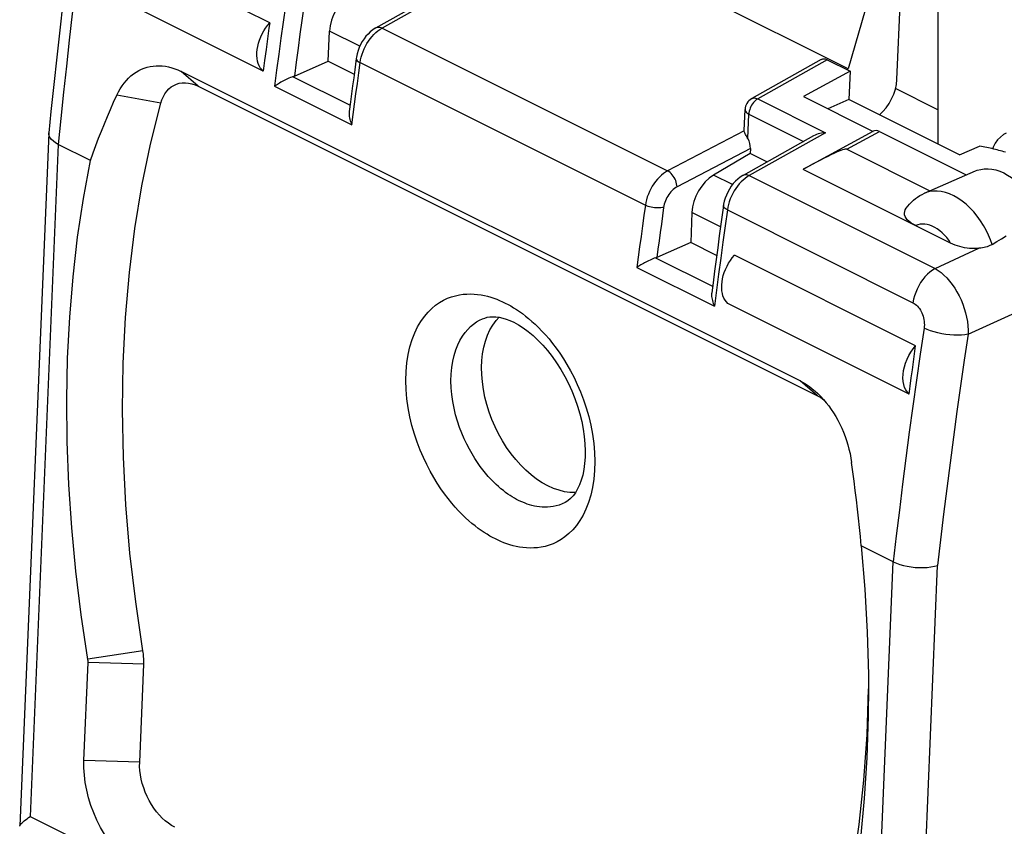
# Model space of a CAD drawing. Units: millimetres. Extents: x 40.2 to 81, y 85.3 to 141.6.
# Drawn here: x 40.9 to 55.9, y 114.6 to 126.9 of the extents above; entities that cross this region are included whole.
import ezdxf

# ---------------------------------------------------------------- set-up
doc = ezdxf.new("R2010")
doc.units = ezdxf.units.MM
doc.header["$LTSCALE"] = 16.335
doc.layers.get('0').update_dxf_attribs({"linetype": 'CONTINUOUS'})
for name, color, linetype in [('ASSI', 7, 'CONTINUOUS'), ('DRAFT', 7, 'CONTINUOUS'), ('RACCORDO', 7, 'CONTINUOUS')]:
    doc.layers.add(name, color=color, linetype=linetype)

msp = doc.modelspace()

# ---------------------------------------------------------------- linework, layer by layer
at = {"color": 7, "linetype": 'CONTINUOUS'}
for p, q in [((44.677, 126.818), (41.919, 128.197)), ((44.579, 126.086), (41.821, 127.465)), ((44.643, 126.574), (44.622, 126.411)), ((44.622, 126.411), (44.6, 126.248)), ((44.6, 126.248), (44.579, 126.086)), ((52.748, 121.37), (43.328, 126.08)), ((53.507, 126.083), (52.797, 125.698)), ((53.507, 126.083), (53.488, 125.653)), ((43.591, 125.854), (53.011, 121.144)), ((52.797, 125.698), (53.858, 125.168)), ((53.488, 125.653), (53.168, 125.513)), ((53.953, 125.166), (55.276, 124.504)), ((41.949, 124.726), (41.461, 124.97)), ((54.505, 121.904), (51.748, 123.283)), ((54.407, 121.171), (51.65, 122.55)), ((54.165, 118.618), (53.678, 118.862)), ((41.851, 115.595), (41.913, 117.088)), ((42.699, 115.568), (42.761, 117.06))]:
    msp.add_line(p, q, dxfattribs=at)
at = {"color": 250, "linetype": 'CONTINUOUS'}
for p, q in [((43.591, 125.854), (43.328, 126.08)), ((43.021, 125.596), (42.351, 125.718)), ((53.011, 121.144), (52.748, 121.37)), ((42.748, 117.261), (41.91, 117.138)), ((42.761, 117.06), (41.913, 117.088)), ((42.699, 115.568), (41.851, 115.595))]:
    msp.add_line(p, q, dxfattribs=at)
at = {"color": 7, "linetype": 'CONTINUOUS'}
for points in [[(44.579, 126.086), (44.555, 126.109), (44.534, 126.135), (44.517, 126.165), (44.503, 126.199), (44.492, 126.237), (44.486, 126.278), (44.483, 126.321), (44.483, 126.366), (44.488, 126.412), (44.496, 126.46), (44.508, 126.508), (44.523, 126.556), (44.542, 126.604), (44.563, 126.651), (44.588, 126.696), (44.615, 126.739), (44.645, 126.78), (44.677, 126.818)], [(44.677, 126.818), (44.666, 126.737), (44.643, 126.574)], [(42.351, 125.718), (42.376, 125.769), (42.403, 125.816), (42.432, 125.861), (42.463, 125.903), (42.496, 125.943), (42.53, 125.979), (42.566, 126.012), (42.604, 126.042), (42.643, 126.069), (42.684, 126.092), (42.726, 126.113), (42.769, 126.13), (42.812, 126.144), (42.857, 126.155), (42.903, 126.162), (42.949, 126.166), (42.996, 126.166), (43.043, 126.164), (43.09, 126.158), (43.138, 126.149), (43.186, 126.136), (43.233, 126.121), (43.281, 126.102), (43.328, 126.08)], [(43.021, 125.596), (43.038, 125.648), (43.059, 125.697), (43.083, 125.741), (43.112, 125.78), (43.144, 125.815), (43.179, 125.844), (43.218, 125.868), (43.259, 125.887), (43.302, 125.9), (43.347, 125.907), (43.394, 125.908), (43.442, 125.903), (43.491, 125.892), (43.541, 125.876), (43.591, 125.854)], [(41.949, 124.726), (41.989, 124.839), (42.031, 124.951), (42.073, 125.062), (42.117, 125.173), (42.162, 125.283), (42.207, 125.393), (42.254, 125.502), (42.302, 125.61), (42.351, 125.718)], [(42.748, 117.261), (42.638, 118.01), (42.551, 118.751), (42.489, 119.485), (42.451, 120.212), (42.438, 120.932), (42.448, 121.64), (42.484, 122.336), (42.543, 123.02), (42.627, 123.688), (42.734, 124.34), (42.865, 124.975), (43.021, 125.596)], [(41.911, 117.132), (41.809, 117.809), (41.728, 118.475), (41.665, 119.136), (41.621, 119.792), (41.596, 120.442), (41.589, 121.083), (41.602, 121.717), (41.634, 122.342), (41.685, 122.956), (41.754, 123.557), (41.842, 124.147), (41.949, 124.726)], [(55.416, 124.565), (55.442, 124.575), (55.495, 124.59), (55.55, 124.598), (55.607, 124.599), (55.665, 124.593), (55.725, 124.58), (55.785, 124.561), (55.845, 124.535), (55.905, 124.502), (55.965, 124.464), (56.023, 124.419), (56.08, 124.369), (56.135, 124.313), (56.187, 124.253), (56.238, 124.188), (56.284, 124.12), (56.327, 124.048), (56.367, 123.973), (56.403, 123.895)], [(51.65, 122.55), (51.626, 122.573), (51.605, 122.6), (51.588, 122.63), (51.574, 122.664), (51.564, 122.702), (51.557, 122.742), (51.554, 122.785), (51.554, 122.83), (51.559, 122.877), (51.567, 122.924), (51.579, 122.973), (51.594, 123.021), (51.613, 123.068), (51.635, 123.116), (51.659, 123.161), (51.686, 123.203), (51.716, 123.244), (51.748, 123.283)], [(52.748, 121.37), (52.795, 121.344), (52.842, 121.316), (52.888, 121.285), (52.933, 121.251), (52.978, 121.213), (53.011, 121.184)], [(53.011, 121.184), (53.021, 121.174), (53.064, 121.131), (53.105, 121.086), (53.145, 121.039), (53.184, 120.989), (53.221, 120.937), (53.256, 120.884), (53.29, 120.828), (53.322, 120.771), (53.352, 120.712), (53.38, 120.651), (53.407, 120.589), (53.431, 120.526), (53.453, 120.462), (53.473, 120.397), (53.491, 120.331), (53.507, 120.264), (53.52, 120.196), (53.531, 120.128)], [(53.011, 121.144), (53.061, 121.116), (53.11, 121.083)], [(53.678, 118.862), (53.665, 119.001), (53.651, 119.141), (53.636, 119.281), (53.62, 119.421), (53.604, 119.562), (53.587, 119.703), (53.569, 119.844), (53.55, 119.986), (53.531, 120.128)], [(53.678, 118.862), (53.733, 118.202), (53.769, 117.549), (53.786, 116.905), (53.788, 116.714)], [(42.761, 117.06), (42.762, 117.082), (42.762, 117.103), (42.761, 117.125), (42.76, 117.147), (42.759, 117.17), (42.757, 117.192), (42.755, 117.215), (42.752, 117.238), (42.748, 117.261)], [(41.913, 117.088), (41.913, 117.093), (41.913, 117.098), (41.913, 117.104), (41.913, 117.109), (41.913, 117.115), (41.912, 117.121), (41.911, 117.126), (41.911, 117.132)], [(53.788, 116.714), (53.784, 116.267), (53.763, 115.636), (53.724, 115.016), (53.665, 114.407), (53.588, 113.808), (53.492, 113.222), (53.377, 112.651), (53.244, 112.092)], [(53.784, 116.686), (53.76, 115.984), (53.713, 115.294), (53.641, 114.618), (53.545, 113.957), (53.425, 113.314), (53.281, 112.688), (53.114, 112.078)], [(42.789, 113.864), (42.702, 113.912), (42.617, 113.969), (42.534, 114.034), (42.454, 114.107), (42.375, 114.189), (42.301, 114.277), (42.231, 114.371), (42.164, 114.472), (42.104, 114.576), (42.049, 114.684), (42, 114.797), (41.957, 114.911), (41.922, 115.026), (41.893, 115.143), (41.871, 115.258), (41.857, 115.372), (41.85, 115.484), (41.851, 115.595)], [(43.235, 114.578), (43.185, 114.606), (43.136, 114.639), (43.089, 114.676), (43.043, 114.718), (42.998, 114.764), (42.956, 114.814), (42.916, 114.868), (42.878, 114.926), (42.843, 114.985), (42.812, 115.047), (42.784, 115.112), (42.76, 115.177), (42.739, 115.243), (42.723, 115.309), (42.71, 115.375), (42.702, 115.44), (42.698, 115.504), (42.699, 115.568)]]:
    msp.add_lwpolyline(points, dxfattribs=at)
msp.add_ellipse((53.946, 124.988), major_axis=(-0.079, 0.184), ratio=0.637049, start_param=-0.647446, end_param=0.057262, dxfattribs=at)
at = {"layer": 'ASSI', "color": 7, "linetype": 'CONTINUOUS'}
for p, q in [((55.174, 124.81), (53.488, 125.653)), ((55.174, 124.81), (55.479, 124.943)), ((54.639, 124.226), (55.416, 124.565))]:
    msp.add_line(p, q, dxfattribs=at)
for points in [[(55.882, 125.142), (55.841, 125.118), (55.794, 125.082), (55.753, 125.038), (55.716, 124.986), (55.685, 124.929), (55.675, 124.903)], [(55.873, 124.85), (55.848, 124.858), (55.822, 124.865), (55.797, 124.872), (55.771, 124.879), (55.745, 124.886), (55.719, 124.892), (55.693, 124.899), (55.666, 124.905), (55.64, 124.911), (55.614, 124.917), (55.587, 124.922), (55.56, 124.928), (55.533, 124.933), (55.506, 124.938), (55.479, 124.943)], [(54.407, 121.171), (54.379, 121.2), (54.355, 121.233), (54.337, 121.271), (54.323, 121.315), (54.314, 121.364), (54.311, 121.415), (54.313, 121.47), (54.321, 121.527), (54.334, 121.584), (54.352, 121.642), (54.375, 121.699), (54.402, 121.755), (54.432, 121.807), (54.467, 121.857), (54.505, 121.904)], [(54.407, 121.171), (54.423, 121.293), (54.439, 121.415), (54.456, 121.538), (54.472, 121.66), (54.489, 121.782), (54.505, 121.904)]]:
    msp.add_lwpolyline(points, dxfattribs=at)
at = {"layer": 'DRAFT', "color": 7, "linetype": 'CONTINUOUS'}
for p, q in [((53.479, 126.12), (49.254, 128.233)), ((53.812, 127.267), (53.479, 126.12)), ((54.844, 127.219), (54.844, 124.975)), ((45.568, 126.235), (45.962, 126.038)), ((53.458, 126.108), (53.479, 126.12)), ((52.242, 124.702), (51.987, 124.829)), ((51.477, 123.28), (51.083, 123.477))]:
    msp.add_line(p, q, dxfattribs=at)
for points in [[(48.072, 122.221), (48.121, 122.288), (48.169, 122.339)], [(48.907, 119.774), (48.821, 119.821), (48.737, 119.877), (48.655, 119.939), (48.574, 120.01), (48.496, 120.088), (48.42, 120.173), (48.349, 120.262), (48.281, 120.358), (48.218, 120.458), (48.16, 120.563), (48.106, 120.672), (48.058, 120.783), (48.016, 120.896), (47.981, 121.01), (47.952, 121.124), (47.929, 121.239), (47.913, 121.354), (47.903, 121.466), (47.901, 121.576), (47.905, 121.682), (47.916, 121.784), (47.935, 121.883), (47.96, 121.977), (47.991, 122.065), (48.028, 122.146), (48.072, 122.221)], [(49.33, 119.672), (49.328, 119.672), (49.246, 119.674), (49.163, 119.685), (49.079, 119.706), (48.994, 119.735), (48.907, 119.774)]]:
    msp.add_lwpolyline(points, dxfattribs=at)
at = {"layer": 'RACCORDO', "color": 7, "linetype": 'CONTINUOUS'}
for p, q in [((46.293, 126.742), (47.378, 127.352)), ((54.221, 125.958), (54.285, 127.481)), ((45.568, 126.235), (45.587, 126.692)), ((45.052, 126.007), (45.568, 126.235)), ((45.994, 126.279), (45.971, 126.106)), ((53.067, 126.259), (52.011, 125.666)), ((53.161, 126.256), (53.507, 126.083)), ((45.906, 125.619), (45.887, 125.468)), ((51.896, 125.182), (51.909, 125.5)), ((41.315, 125.138), (40.873, 114.602)), ((41.315, 125.138), (41.315, 125.143)), ((52.953, 125.101), (51.879, 124.498)), ((51.896, 125.177), (51.896, 125.182)), ((52.822, 124.606), (53.86, 125.169)), ((51.952, 125.058), (51.943, 125.074)), ((51.987, 124.829), (51.43, 124.502)), ((51.99, 124.908), (51.987, 124.829)), ((53.457, 124.896), (54.723, 124.263)), ((55.038, 123.468), (52.794, 124.59)), ((51.102, 123.935), (51.083, 123.477)), ((51.083, 123.477), (50.567, 123.25)), ((55.669, 123.448), (55.739, 123.491)), ((55.739, 123.491), (55.81, 123.534)), ((55.81, 123.534), (55.881, 123.577)), ((51.422, 122.861), (51.402, 122.71))]:
    msp.add_line(p, q, dxfattribs=at)
at = {"layer": 'RACCORDO', "color": 250, "linetype": 'CONTINUOUS'}
for p, q in [((47.51, 127.37), (46.386, 126.739)), ((46.048, 126.462), (45.587, 126.692)), ((46.386, 126.739), (50.732, 124.566)), ((46.053, 126.214), (50.393, 124.044)), ((53.161, 126.256), (52.104, 125.662)), ((45.034, 126), (45.9, 125.568)), ((44.749, 125.854), (45.928, 125.265)), ((54.844, 125.497), (54.2, 125.819)), ((45.948, 125.423), (45.969, 125.581)), ((52.104, 125.662), (53.135, 125.147)), ((45.928, 125.265), (45.948, 125.423)), ((51.952, 125.058), (51.967, 125.43)), ((51.967, 125.43), (52.799, 125.014)), ((51.896, 125.177), (50.732, 124.566)), ((53.135, 125.147), (51.972, 124.494)), ((53.457, 124.896), (53.953, 125.166)), ((41.461, 124.97), (41.033, 114.744)), ((51.99, 124.908), (50.875, 124.323)), ((51.719, 124.357), (51.43, 124.502)), ((51.972, 124.494), (54.8, 123.08)), ((51.537, 123.717), (51.102, 123.935)), ((51.64, 123.972), (54.464, 122.56)), ((54.8, 123.08), (55.469, 123.388)), ((50.549, 123.243), (51.415, 122.81)), ((50.264, 123.097), (51.444, 122.507)), ((55.303, 122.08), (56.992, 122.856)), ((51.475, 122.751), (51.444, 122.507)), ((53.737, 108.392), (54.165, 118.618)), ((54.393, 107.916), (54.839, 118.563)), ((41.033, 114.744), (42.119, 114.201))]:
    msp.add_line(p, q, dxfattribs=at)
at = {"layer": 'RACCORDO', "color": 7, "linetype": 'CONTINUOUS'}
for points in [[(41.73, 128.713), (41.685, 128.367), (41.633, 127.952), (41.582, 127.537), (41.532, 127.123), (41.484, 126.709), (41.437, 126.296), (41.392, 125.883), (41.349, 125.471), (41.315, 125.143)], [(46.293, 126.743), (46.281, 126.736), (46.244, 126.711), (46.208, 126.682), (46.174, 126.649), (46.142, 126.614), (46.112, 126.575), (46.085, 126.533), (46.061, 126.489), (46.04, 126.444), (46.022, 126.396), (46.008, 126.348), (45.997, 126.299), (45.994, 126.279)], [(45.036, 126.001), (45.013, 125.993), (44.992, 125.985), (44.97, 125.975), (44.949, 125.966), (44.928, 125.956), (44.907, 125.945), (44.886, 125.935), (44.866, 125.925), (44.847, 125.914), (44.828, 125.903), (44.811, 125.893), (44.794, 125.883), (44.778, 125.873), (44.763, 125.864), (44.749, 125.854)], [(45.036, 126.001), (45.038, 126.002), (45.04, 126.003), (45.042, 126.003), (45.044, 126.004), (45.046, 126.005), (45.048, 126.006), (45.05, 126.007), (45.052, 126.007)], [(45.971, 126.106), (45.955, 125.984), (45.938, 125.863), (45.922, 125.741), (45.906, 125.619)], [(52.011, 125.666), (52.006, 125.663), (51.986, 125.649), (51.967, 125.633), (51.951, 125.615), (51.937, 125.594), (51.926, 125.572), (51.917, 125.549), (51.911, 125.524), (51.909, 125.5)], [(45.887, 125.468), (45.886, 125.456), (45.885, 125.436), (45.886, 125.415), (45.888, 125.393), (45.892, 125.372), (45.897, 125.35), (45.903, 125.328), (45.911, 125.307), (45.919, 125.286), (45.928, 125.265)], [(41.461, 124.97), (41.42, 124.993), (41.386, 125.017), (41.357, 125.043), (41.336, 125.069), (41.322, 125.096), (41.315, 125.124), (41.315, 125.138)], [(51.943, 125.074), (51.925, 125.104), (51.918, 125.118), (51.91, 125.131), (51.905, 125.144), (51.9, 125.156), (51.897, 125.167), (51.896, 125.177)], [(53.135, 125.147), (53.104, 125.145), (53.075, 125.141), (53.047, 125.136), (53.021, 125.129), (52.996, 125.121), (52.974, 125.111), (52.952, 125.1)], [(51.879, 124.498), (51.874, 124.495), (51.836, 124.471), (51.799, 124.442), (51.764, 124.409), (51.731, 124.372), (51.7, 124.333), (51.672, 124.29), (51.648, 124.245), (51.626, 124.199), (51.608, 124.152), (51.594, 124.105), (51.584, 124.058), (51.581, 124.038)], [(54.362, 123.998), (54.386, 124.03), (54.413, 124.062), (54.441, 124.092), (54.471, 124.12), (54.502, 124.145), (54.535, 124.169), (54.569, 124.19), (54.603, 124.209), (54.639, 124.226)], [(51.581, 124.038), (51.567, 123.935), (51.542, 123.756), (51.517, 123.576), (51.493, 123.397), (51.469, 123.218), (51.445, 123.039), (51.422, 122.861)], [(54.509, 123.733), (54.468, 123.755), (54.433, 123.777), (54.403, 123.8), (54.378, 123.824), (54.359, 123.849), (54.346, 123.874), (54.338, 123.899), (54.336, 123.924), (54.339, 123.949), (54.347, 123.973), (54.362, 123.998)], [(55.469, 123.388), (55.435, 123.385), (55.4, 123.383), (55.364, 123.384), (55.327, 123.386), (55.289, 123.39), (55.251, 123.396), (55.214, 123.404), (55.177, 123.414), (55.141, 123.425), (55.106, 123.438), (55.072, 123.452), (55.038, 123.468)], [(55.669, 123.448), (55.651, 123.438), (55.633, 123.429), (55.613, 123.42), (55.592, 123.413), (55.569, 123.406), (55.546, 123.4), (55.521, 123.395), (55.496, 123.391), (55.469, 123.388)], [(50.551, 123.244), (50.528, 123.236), (50.507, 123.227), (50.486, 123.218), (50.464, 123.208), (50.443, 123.198), (50.422, 123.188), (50.402, 123.177), (50.382, 123.167), (50.362, 123.156), (50.344, 123.146), (50.326, 123.136), (50.309, 123.125), (50.293, 123.115), (50.278, 123.106), (50.264, 123.097)], [(50.551, 123.244), (50.553, 123.244), (50.555, 123.245), (50.557, 123.246), (50.559, 123.247), (50.561, 123.247), (50.563, 123.248), (50.565, 123.249), (50.567, 123.25)], [(51.402, 122.71), (51.401, 122.698), (51.4, 122.678), (51.401, 122.657), (51.404, 122.636), (51.408, 122.614), (51.413, 122.592), (51.419, 122.57), (51.426, 122.549), (51.434, 122.528), (51.444, 122.507)], [(47.948, 122.327), (47.986, 122.338), (48.028, 122.345), (48.073, 122.348), (48.12, 122.346), (48.17, 122.339), (48.222, 122.327), (48.277, 122.31), (48.333, 122.289), (48.391, 122.262)], [(48.391, 122.262), (48.462, 122.223), (48.536, 122.176), (48.61, 122.122), (48.685, 122.06), (48.759, 121.99), (48.833, 121.914), (48.905, 121.831), (48.975, 121.741), (49.043, 121.646), (49.107, 121.545), (49.168, 121.439), (49.224, 121.33), (49.275, 121.217), (49.321, 121.102), (49.362, 120.986), (49.397, 120.87), (49.425, 120.753), (49.448, 120.638), (49.464, 120.525), (49.474, 120.415), (49.478, 120.309), (49.476, 120.208), (49.469, 120.113), (49.456, 120.022), (49.439, 119.938), (49.417, 119.861), (49.391, 119.79), (49.361, 119.726), (49.328, 119.669), (49.292, 119.62), (49.254, 119.579), (49.213, 119.545), (49.171, 119.519)], [(54.165, 118.618), (54.212, 118.597), (54.263, 118.578), (54.318, 118.562), (54.375, 118.549), (54.436, 118.539), (54.497, 118.533), (54.559, 118.529), (54.62, 118.53), (54.679, 118.533), (54.736, 118.54), (54.79, 118.55), (54.839, 118.563)], [(40.873, 114.6), (40.874, 114.605), (40.879, 114.614), (40.886, 114.623), (40.897, 114.635)], [(40.897, 114.635), (40.91, 114.647), (40.925, 114.661), (40.943, 114.676), (40.963, 114.692), (40.985, 114.708), (41.008, 114.726), (41.033, 114.744)], [(40.877, 114.593), (40.876, 114.594), (40.873, 114.599), (40.873, 114.6)]]:
    msp.add_lwpolyline(points, dxfattribs=at)
at = {"layer": 'RACCORDO', "color": 250, "linetype": 'CONTINUOUS'}
for points in [[(41.462, 124.97), (41.502, 125.366), (41.544, 125.762), (41.588, 126.159), (41.633, 126.557), (41.679, 126.955), (41.727, 127.354)], [(44.95, 127.317), (44.915, 127.073), (44.881, 126.829), (44.847, 126.585), (44.814, 126.341), (44.781, 126.098), (44.749, 125.854)], [(45.228, 127.283), (45.198, 127.07), (45.168, 126.857), (45.138, 126.645), (45.109, 126.432), (45.08, 126.22), (45.052, 126.007)], [(46.293, 126.743), (46.299, 126.746), (46.314, 126.751), (46.331, 126.752), (46.349, 126.751), (46.367, 126.746), (46.386, 126.739)], [(46.053, 126.214), (46.06, 126.255), (46.07, 126.297), (46.083, 126.34), (46.098, 126.382), (46.115, 126.423), (46.135, 126.464), (46.157, 126.504), (46.181, 126.542), (46.207, 126.578), (46.234, 126.612), (46.263, 126.643)], [(46.263, 126.643), (46.293, 126.672), (46.323, 126.697), (46.354, 126.72), (46.386, 126.739)], [(45.969, 125.581), (45.99, 125.739), (46.011, 125.897), (46.032, 126.056), (46.053, 126.214)], [(45.994, 126.279), (45.994, 126.274), (45.996, 126.264), (46.002, 126.254), (46.01, 126.243), (46.022, 126.233), (46.036, 126.223), (46.053, 126.214)], [(52.104, 125.662), (52.086, 125.652), (52.069, 125.638), (52.053, 125.623), (52.037, 125.605), (52.023, 125.586), (52.01, 125.566), (51.998, 125.544), (51.988, 125.521), (51.98, 125.498), (51.974, 125.475), (51.969, 125.452), (51.967, 125.43)], [(52.011, 125.666), (52.017, 125.669), (52.033, 125.674), (52.049, 125.676), (52.067, 125.674), (52.085, 125.67), (52.104, 125.662)], [(51.909, 125.5), (51.909, 125.497), (51.911, 125.485), (51.916, 125.473), (51.925, 125.461), (51.936, 125.45), (51.951, 125.44), (51.967, 125.43)], [(50.732, 124.566), (50.699, 124.547), (50.668, 124.525), (50.637, 124.499), (50.606, 124.471), (50.577, 124.44), (50.549, 124.407), (50.523, 124.371), (50.498, 124.333), (50.476, 124.294), (50.456, 124.253), (50.438, 124.212), (50.422, 124.17), (50.41, 124.128), (50.4, 124.086), (50.393, 124.044)], [(50.875, 124.323), (50.874, 124.346), (50.869, 124.37), (50.863, 124.394), (50.854, 124.418), (50.844, 124.442), (50.831, 124.465), (50.817, 124.487), (50.802, 124.507), (50.785, 124.525), (50.768, 124.541), (50.75, 124.555), (50.732, 124.566)], [(51.972, 124.494), (51.941, 124.475), (51.91, 124.453), (51.879, 124.427), (51.85, 124.399)], [(51.972, 124.494), (51.953, 124.502), (51.935, 124.506), (51.917, 124.508), (51.901, 124.506), (51.886, 124.501), (51.879, 124.498)], [(51.85, 124.399), (51.821, 124.368), (51.794, 124.334), (51.768, 124.298), (51.744, 124.261), (51.722, 124.221), (51.703, 124.181), (51.685, 124.14), (51.67, 124.098), (51.657, 124.056), (51.647, 124.014), (51.64, 123.972)], [(50.875, 124.323), (50.856, 124.312), (50.837, 124.299), (50.818, 124.284), (50.8, 124.267), (50.782, 124.248), (50.765, 124.228), (50.75, 124.207), (50.735, 124.184), (50.721, 124.161), (50.709, 124.137), (50.698, 124.112), (50.689, 124.086), (50.681, 124.061), (50.675, 124.036), (50.671, 124.011)], [(55.669, 123.448), (55.642, 123.519), (55.612, 123.59), (55.576, 123.663), (55.536, 123.735), (55.491, 123.807), (55.441, 123.876), (55.388, 123.941), (55.332, 124.002), (55.273, 124.058), (55.212, 124.108), (55.149, 124.151), (55.086, 124.188), (55.022, 124.217), (54.958, 124.239), (54.895, 124.254), (54.834, 124.26), (54.774, 124.26), (54.717, 124.251), (54.663, 124.236), (54.639, 124.226)], [(50.393, 124.044), (50.371, 123.886), (50.349, 123.728), (50.327, 123.57), (50.306, 123.412), (50.285, 123.254), (50.264, 123.097)], [(50.671, 124.011), (50.651, 124.007), (50.63, 124.004), (50.607, 124.002), (50.582, 124.002), (50.557, 124.003), (50.532, 124.005), (50.506, 124.009), (50.481, 124.014), (50.457, 124.02), (50.433, 124.027), (50.412, 124.035), (50.393, 124.044)], [(50.671, 124.011), (50.653, 123.884), (50.636, 123.757), (50.618, 123.63), (50.601, 123.503), (50.584, 123.377), (50.567, 123.25)], [(51.64, 123.972), (51.606, 123.728), (51.572, 123.483), (51.539, 123.239), (51.507, 122.995), (51.475, 122.751)], [(51.64, 123.972), (51.623, 123.982), (51.609, 123.992), (51.597, 124.002), (51.588, 124.012), (51.583, 124.022), (51.581, 124.032), (51.581, 124.038)], [(55.038, 123.468), (55.009, 123.511), (54.978, 123.552), (54.945, 123.589), (54.91, 123.624), (54.873, 123.655), (54.835, 123.683), (54.797, 123.706), (54.759, 123.726), (54.72, 123.74), (54.682, 123.751), (54.644, 123.756), (54.608, 123.757), (54.573, 123.754), (54.54, 123.745), (54.509, 123.733)], [(54.8, 123.08), (54.76, 123.056), (54.721, 123.027), (54.683, 122.993), (54.647, 122.955), (54.613, 122.912), (54.581, 122.867), (54.553, 122.819), (54.527, 122.769), (54.506, 122.717), (54.488, 122.665), (54.474, 122.612), (54.464, 122.56)], [(54.8, 123.08), (54.846, 123.052), (54.891, 123.018), (54.936, 122.98), (54.979, 122.937), (55.021, 122.889), (55.061, 122.838), (55.099, 122.783), (55.134, 122.726), (55.167, 122.665), (55.196, 122.603), (55.222, 122.538), (55.245, 122.473), (55.264, 122.406), (55.28, 122.34), (55.292, 122.273), (55.299, 122.208), (55.303, 122.143), (55.303, 122.08)], [(48.111, 118.965), (48.069, 118.987), (48.027, 119.01), (47.984, 119.036), (47.94, 119.064), (47.895, 119.094), (47.85, 119.127), (47.803, 119.163), (47.755, 119.201), (47.706, 119.243), (47.656, 119.289), (47.604, 119.338), (47.552, 119.392), (47.499, 119.45), (47.446, 119.512), (47.391, 119.579), (47.336, 119.652), (47.281, 119.729), (47.226, 119.813), (47.172, 119.902), (47.118, 119.997), (47.066, 120.098), (47.015, 120.205), (46.966, 120.319), (46.921, 120.438), (46.879, 120.562), (46.841, 120.692), (46.809, 120.825), (46.784, 120.961), (46.764, 121.1), (46.752, 121.239), (46.748, 121.377), (46.751, 121.514), (46.763, 121.646), (46.782, 121.77), (46.81, 121.89), (46.843, 122), (46.883, 122.101), (46.928, 122.193), (46.977, 122.277), (47.03, 122.351), (47.086, 122.416), (47.143, 122.473), (47.202, 122.523), (47.263, 122.564), (47.323, 122.599), (47.384, 122.628), (47.444, 122.65), (47.504, 122.667), (47.563, 122.68), (47.621, 122.688), (47.678, 122.693), (47.733, 122.694), (47.788, 122.692), (47.841, 122.687), (47.893, 122.679), (47.943, 122.67), (47.992, 122.658), (48.04, 122.644), (48.086, 122.629), (48.132, 122.613), (48.176, 122.595), (48.219, 122.576), (48.261, 122.555)], [(48.261, 122.555), (48.303, 122.534), (48.345, 122.511), (48.388, 122.485), (48.432, 122.457), (48.477, 122.427), (48.522, 122.394), (48.569, 122.358), (48.617, 122.32), (48.666, 122.277), (48.717, 122.232), (48.768, 122.182), (48.82, 122.129), (48.873, 122.071), (48.927, 122.009), (48.981, 121.941), (49.036, 121.869), (49.091, 121.792), (49.146, 121.708), (49.2, 121.619), (49.254, 121.524), (49.307, 121.423), (49.357, 121.315), (49.406, 121.202), (49.451, 121.083), (49.493, 120.959), (49.531, 120.829), (49.563, 120.696), (49.589, 120.56), (49.608, 120.42), (49.621, 120.282), (49.625, 120.144), (49.621, 120.007), (49.609, 119.875), (49.59, 119.75), (49.562, 119.631), (49.529, 119.521), (49.489, 119.42), (49.444, 119.327), (49.395, 119.244), (49.343, 119.17), (49.287, 119.105), (49.229, 119.047), (49.17, 118.998), (49.11, 118.957), (49.049, 118.922), (48.989, 118.893), (48.928, 118.871), (48.868, 118.853), (48.809, 118.84), (48.751, 118.832), (48.694, 118.828), (48.639, 118.827), (48.584, 118.829), (48.531, 118.834), (48.479, 118.841), (48.429, 118.851), (48.38, 118.863), (48.332, 118.876), (48.286, 118.891), (48.24, 118.908), (48.196, 118.926), (48.153, 118.945), (48.111, 118.965)], [(54.464, 122.56), (54.483, 122.55), (54.5, 122.538), (54.517, 122.524), (54.534, 122.507), (54.55, 122.49), (54.564, 122.47), (54.578, 122.449), (54.59, 122.427), (54.601, 122.404), (54.611, 122.38), (54.619, 122.354), (54.626, 122.329), (54.632, 122.303), (54.635, 122.277), (54.637, 122.251), (54.638, 122.225), (54.636, 122.2), (54.634, 122.175)], [(48.464, 119.552), (48.433, 119.568), (48.401, 119.586), (48.368, 119.605), (48.335, 119.626), (48.301, 119.649), (48.267, 119.674), (48.232, 119.701), (48.195, 119.73), (48.158, 119.762), (48.121, 119.796), (48.082, 119.834), (48.043, 119.874), (48.003, 119.918), (47.962, 119.965), (47.921, 120.015), (47.88, 120.07), (47.838, 120.128), (47.797, 120.191), (47.756, 120.259), (47.715, 120.33), (47.675, 120.406), (47.637, 120.487), (47.6, 120.573), (47.566, 120.663), (47.535, 120.757), (47.506, 120.854), (47.482, 120.955), (47.463, 121.058), (47.448, 121.163), (47.439, 121.267), (47.435, 121.372), (47.438, 121.475), (47.447, 121.574), (47.462, 121.669), (47.482, 121.758), (47.508, 121.842), (47.538, 121.918), (47.572, 121.987), (47.609, 122.05), (47.649, 122.106), (47.691, 122.155), (47.734, 122.198), (47.779, 122.235), (47.824, 122.267), (47.87, 122.293), (47.916, 122.314), (47.948, 122.327)], [(54.634, 122.175), (54.575, 121.778), (54.518, 121.382), (54.463, 120.986), (54.409, 120.59), (54.357, 120.195), (54.307, 119.8), (54.258, 119.406), (54.211, 119.012), (54.165, 118.618)], [(55.303, 122.08), (55.254, 122.072), (55.201, 122.067), (55.144, 122.065), (55.085, 122.066), (55.025, 122.07), (54.963, 122.077), (54.902, 122.087), (54.843, 122.1), (54.785, 122.115), (54.731, 122.133), (54.68, 122.153), (54.634, 122.175)], [(55.303, 122.08), (55.245, 121.688), (55.188, 121.296), (55.134, 120.905), (55.081, 120.514), (55.029, 120.123), (54.979, 119.732), (54.931, 119.342), (54.884, 118.953), (54.839, 118.563)], [(49.171, 119.519), (49.126, 119.498), (49.08, 119.481), (49.035, 119.468), (48.991, 119.458), (48.947, 119.452), (48.904, 119.449), (48.862, 119.448), (48.821, 119.449), (48.781, 119.453), (48.742, 119.459), (48.704, 119.466), (48.667, 119.475), (48.631, 119.485), (48.596, 119.496), (48.562, 119.509), (48.528, 119.523), (48.496, 119.537), (48.464, 119.552)]]:
    msp.add_lwpolyline(points, dxfattribs=at)
at = {"layer": 'RACCORDO', "color": 7, "linetype": 'CONTINUOUS'}
for centre, major_axis, ratio, start_param, end_param in [((45.946, 126.843), (0.23, 0.444), 0.623436, 0.780304, 2.211474), ((53.154, 126.078), (-0.08, 0.184), 0.636144, -0.647347, 0.066252), ((53.874, 125.801), (0.218, 0.45), 0.601179, -2.234687, -0.946116), ((51.849, 124.979), (-0.079, 0.184), 0.638009, -2.217164, -1.410908), ((51.179, 123.487), (2.281, 1.407), 0.050189, 0.031075, 0.753809), ((51.461, 124.085), (0.23, 0.444), 0.623436, 0.780304, 2.211474)]:
    msp.add_ellipse(centre, major_axis=major_axis, ratio=ratio, start_param=start_param, end_param=end_param, dxfattribs=at)

doc.saveas('drawing.dxf')
